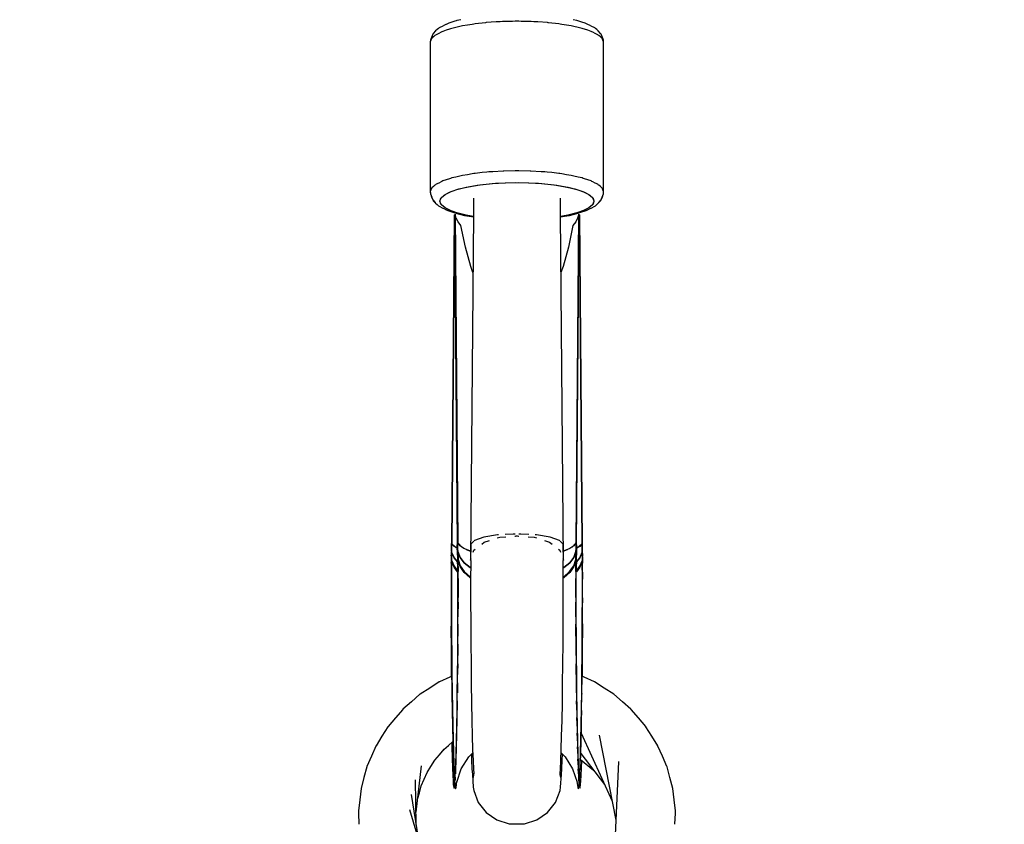
# Model space of a CAD drawing. Units: millimetres. Extents: x -853 to 20883, y -1041 to 16466.
# Drawn here: x 6244 to 6448, y 3077 to 3244 of the extents above; entities that cross this region are included whole.
import ezdxf

# ---------------------------------------------------------------- set-up
doc = ezdxf.new("R2010")
doc.units = ezdxf.units.MM
doc.linetypes.add('DASHEDX2', pattern=[38.1, 25.4, -12.7])
doc.layers.add('DAPHNE STREFA', color=7, linetype='DASHEDX2')
doc.layers.add('PV-52BC', color=7, linetype='Continuous')

msp = doc.modelspace()

# ---------------------------------------------------------------- linework, layer by layer
at = {"layer": 'DAPHNE STREFA', "ltscale": 50}
msp.add_circle((6346.79, 9265.7), 7200, dxfattribs=at)
at = {"layer": 'PV-52BC'}
for p, q in [((6332.63, 3242.92), (6332.07, 3242.69)), ((6333.29, 3243.14), (6332.63, 3242.92)), ((6333.9, 3243.36), (6333.29, 3243.14)), ((6334.14, 3243.42), (6333.9, 3243.36)), ((6334.34, 3243.49), (6334.14, 3243.42)), ((6335.13, 3243.67), (6334.34, 3243.49)), ((6340.24, 3243.04), (6338.11, 3242.8)), ((6340.27, 3243.05), (6340.24, 3243.04)), ((6340.29, 3243.05), (6340.27, 3243.05)), ((6340.43, 3243.06), (6340.29, 3243.05)), ((6342.49, 3243.22), (6340.43, 3243.06)), ((6342.99, 3243.24), (6342.49, 3243.22)), ((6343.31, 3243.26), (6342.99, 3243.24)), ((6343.82, 3243.27), (6343.31, 3243.26)), ((6344.81, 3243.32), (6343.82, 3243.27)), ((6345.9, 3243.33), (6344.81, 3243.32)), ((6346.43, 3243.34), (6345.9, 3243.33)), ((6346.79, 3243.34), (6346.43, 3243.34)), ((6347.16, 3243.34), (6346.79, 3243.34)), ((6347.68, 3243.33), (6347.16, 3243.34)), ((6348.78, 3243.32), (6347.68, 3243.33)), ((6349.76, 3243.27), (6348.78, 3243.32)), ((6350.28, 3243.26), (6349.76, 3243.27)), ((6350.6, 3243.24), (6350.28, 3243.26)), ((6351.1, 3243.22), (6350.6, 3243.24)), ((6353.16, 3243.06), (6351.1, 3243.22)), ((6353.29, 3243.05), (6353.16, 3243.06)), ((6353.31, 3243.05), (6353.29, 3243.05)), ((6353.34, 3243.04), (6353.31, 3243.05)), ((6355.47, 3242.8), (6353.34, 3243.04)), ((6359.25, 3243.49), (6358.45, 3243.67)), ((6359.45, 3243.42), (6359.25, 3243.49)), ((6359.68, 3243.36), (6359.45, 3243.42)), ((6360.3, 3243.14), (6359.68, 3243.36)), ((6360.95, 3242.92), (6360.3, 3243.14)), ((6361.52, 3242.69), (6360.95, 3242.92)), ((6329.43, 3240.83), (6329.39, 3240.75)), ((6329.91, 3241.34), (6329.43, 3240.83)), ((6330.23, 3241.61), (6329.91, 3241.34)), ((6330.54, 3240.82), (6330.01, 3240.56)), ((6330.51, 3241.88), (6330.23, 3241.61)), ((6330.65, 3241.95), (6330.51, 3241.88)), ((6331.03, 3241.09), (6330.54, 3240.82)), ((6330.75, 3242.04), (6330.65, 3241.95)), ((6331.26, 3242.29), (6330.75, 3242.04)), ((6331.23, 3241.16), (6331.03, 3241.09)), ((6331.39, 3241.24), (6331.23, 3241.16)), ((6331.72, 3242.54), (6331.26, 3242.29)), ((6332.1, 3241.47), (6331.39, 3241.24)), ((6332.06, 3242.68), (6331.72, 3242.54)), ((6332.07, 3242.69), (6331.92, 3242.61)), ((6332.77, 3241.72), (6332.1, 3241.47)), ((6333.03, 3241.78), (6332.77, 3241.72)), ((6333.24, 3241.85), (6333.03, 3241.78)), ((6334.11, 3242.05), (6333.24, 3241.85)), ((6334.95, 3242.27), (6334.11, 3242.05)), ((6335.24, 3242.32), (6334.95, 3242.27)), ((6335.51, 3242.38), (6335.24, 3242.32)), ((6336.51, 3242.54), (6335.51, 3242.38)), ((6337.48, 3242.71), (6336.51, 3242.54)), ((6337.81, 3242.75), (6337.48, 3242.71)), ((6338.11, 3242.8), (6337.81, 3242.75)), ((6355.78, 3242.75), (6355.47, 3242.8)), ((6356.11, 3242.71), (6355.78, 3242.75)), ((6357.08, 3242.54), (6356.11, 3242.71)), ((6358.08, 3242.38), (6357.08, 3242.54)), ((6358.35, 3242.32), (6358.08, 3242.38)), ((6358.64, 3242.27), (6358.35, 3242.32)), ((6359.48, 3242.05), (6358.64, 3242.27)), ((6360.34, 3241.85), (6359.48, 3242.05)), ((6360.56, 3241.78), (6360.34, 3241.85)), ((6360.81, 3241.72), (6360.56, 3241.78)), ((6361.49, 3241.47), (6360.81, 3241.72)), ((6362.2, 3241.24), (6361.49, 3241.47)), ((6361.67, 3242.61), (6361.52, 3242.69)), ((6361.87, 3242.54), (6361.52, 3242.68)), ((6362.33, 3242.29), (6361.87, 3242.54)), ((6362.36, 3241.16), (6362.2, 3241.24)), ((6362.84, 3242.04), (6362.33, 3242.29)), ((6362.56, 3241.09), (6362.36, 3241.16)), ((6363.05, 3240.82), (6362.56, 3241.09)), ((6362.94, 3241.95), (6362.84, 3242.04)), ((6363.08, 3241.88), (6362.94, 3241.95)), ((6363.58, 3240.56), (6363.05, 3240.82)), ((6363.35, 3241.61), (6363.08, 3241.88)), ((6363.67, 3241.34), (6363.35, 3241.61)), ((6364.16, 3240.83), (6363.67, 3241.34)), ((6364.2, 3240.75), (6364.16, 3240.83)), ((6328.83, 3239.43), (6328.8, 3239.07)), ((6328.93, 3239.36), (6328.8, 3239.07)), ((6328.8, 3239.07), (6328.8, 3208.02)), ((6328.8, 3238.89), (6328.8, 3207.85)), ((6328.99, 3239.82), (6328.83, 3239.43)), ((6329.01, 3239.65), (6328.93, 3239.36)), ((6329.04, 3240.01), (6328.96, 3239.72)), ((6329.09, 3239.74), (6329.01, 3239.65)), ((6329.3, 3240.66), (6329.04, 3240.01)), ((6329.13, 3239.83), (6329.09, 3239.74)), ((6329.47, 3240.11), (6329.13, 3239.83)), ((6329.39, 3240.76), (6329.3, 3240.66)), ((6329.76, 3240.39), (6329.47, 3240.11)), ((6329.91, 3240.47), (6329.76, 3240.39)), ((6330.01, 3240.56), (6329.91, 3240.47)), ((6363.68, 3240.47), (6363.58, 3240.56)), ((6363.83, 3240.39), (6363.68, 3240.47)), ((6364.12, 3240.11), (6363.83, 3240.39)), ((6364.45, 3239.83), (6364.12, 3240.11)), ((6364.28, 3240.66), (6364.19, 3240.76)), ((6364.55, 3240.01), (6364.28, 3240.66)), ((6364.49, 3239.74), (6364.45, 3239.83)), ((6364.58, 3239.65), (6364.49, 3239.74)), ((6364.63, 3239.72), (6364.55, 3240.01)), ((6364.66, 3239.36), (6364.58, 3239.65)), ((6364.76, 3239.43), (6364.6, 3239.82)), ((6364.79, 3239.07), (6364.66, 3239.36)), ((6364.79, 3239.07), (6364.76, 3239.43)), ((6364.79, 3208.02), (6364.79, 3239.07)), ((6364.79, 3207.85), (6364.79, 3238.89)), ((6343.9, 3212.24), (6341.78, 3212.12)), ((6344.03, 3212.24), (6343.9, 3212.24)), ((6344.05, 3212.25), (6344.03, 3212.24)), ((6344.08, 3212.25), (6344.05, 3212.25)), ((6346.43, 3212.3), (6344.08, 3212.25)), ((6346.79, 3212.29), (6346.43, 3212.3)), ((6347.16, 3212.3), (6346.79, 3212.29)), ((6349.51, 3212.25), (6347.16, 3212.3)), ((6349.54, 3212.25), (6349.51, 3212.25)), ((6349.56, 3212.24), (6349.54, 3212.25)), ((6349.69, 3212.24), (6349.56, 3212.24)), ((6351.8, 3212.12), (6349.69, 3212.24)), ((6331.39, 3210.19), (6331.23, 3210.11)), ((6332.1, 3210.43), (6331.39, 3210.19)), ((6332.77, 3210.67), (6332.1, 3210.43)), ((6333.03, 3210.73), (6332.77, 3210.67)), ((6333.24, 3210.81), (6333.03, 3210.73)), ((6334.11, 3211.01), (6333.24, 3210.81)), ((6334.95, 3211.22), (6334.11, 3211.01)), ((6335.24, 3211.27), (6334.95, 3211.22)), ((6335.51, 3211.33), (6335.24, 3211.27)), ((6336.51, 3211.49), (6335.51, 3211.33)), ((6337.48, 3211.67), (6336.51, 3211.49)), ((6337.87, 3211.72), (6337.48, 3211.67)), ((6338.11, 3211.76), (6337.87, 3211.72)), ((6338.6, 3211.81), (6338.11, 3211.76)), ((6339.57, 3211.93), (6338.6, 3211.81)), ((6340.51, 3212.01), (6339.57, 3211.93)), ((6340.98, 3212.06), (6340.51, 3212.01)), ((6341.31, 3212.08), (6340.98, 3212.06)), ((6341.78, 3212.12), (6341.31, 3212.08)), ((6352.28, 3212.08), (6351.8, 3212.12)), ((6352.6, 3212.06), (6352.28, 3212.08)), ((6353.08, 3212.01), (6352.6, 3212.06)), ((6354.02, 3211.93), (6353.08, 3212.01)), ((6354.99, 3211.81), (6354.02, 3211.93)), ((6355.47, 3211.76), (6354.99, 3211.81)), ((6355.72, 3211.72), (6355.47, 3211.76)), ((6356.11, 3211.67), (6355.72, 3211.72)), ((6357.08, 3211.49), (6356.11, 3211.67)), ((6358.08, 3211.33), (6357.08, 3211.49)), ((6358.35, 3211.27), (6358.08, 3211.33)), ((6358.64, 3211.22), (6358.35, 3211.27)), ((6359.48, 3211.01), (6358.64, 3211.22)), ((6360.34, 3210.81), (6359.48, 3211.01)), ((6360.56, 3210.73), (6360.34, 3210.81)), ((6360.81, 3210.67), (6360.56, 3210.73)), ((6361.49, 3210.43), (6360.81, 3210.67)), ((6362.2, 3210.19), (6361.49, 3210.43)), ((6362.36, 3210.11), (6362.2, 3210.19)), ((6328.93, 3208.31), (6328.8, 3208.02)), ((6329.01, 3208.61), (6328.93, 3208.31)), ((6329.09, 3208.69), (6329.01, 3208.61)), ((6329.13, 3208.78), (6329.09, 3208.69)), ((6329.47, 3209.06), (6329.13, 3208.78)), ((6329.76, 3209.34), (6329.47, 3209.06)), ((6329.91, 3209.42), (6329.76, 3209.34)), ((6330.01, 3209.51), (6329.91, 3209.42)), ((6330.54, 3209.77), (6330.01, 3209.51)), ((6331.03, 3210.04), (6330.54, 3209.77)), ((6331.23, 3210.11), (6331.03, 3210.04)), ((6332.78, 3207.86), (6334.33, 3208.43)), ((6333.1, 3208), (6334.75, 3208.55)), ((6334.33, 3208.43), (6336.26, 3208.91)), ((6334.75, 3208.55), (6336.76, 3209.01)), ((6336.26, 3208.91), (6338.51, 3209.31)), ((6336.76, 3209.01), (6339.08, 3209.39)), ((6338.51, 3209.31), (6342.34, 3209.72)), ((6339.08, 3209.39), (6341.63, 3209.66)), ((6341.63, 3209.66), (6344.34, 3209.83)), ((6342.34, 3209.72), (6346.47, 3209.87)), ((6344.34, 3209.83), (6347.12, 3209.87)), ((6346.47, 3209.87), (6349.25, 3209.83)), ((6347.12, 3209.87), (6351.25, 3209.72)), ((6349.25, 3209.83), (6351.96, 3209.66)), ((6351.25, 3209.72), (6355.07, 3209.31)), ((6351.96, 3209.66), (6354.51, 3209.39)), ((6354.51, 3209.39), (6356.83, 3209.01)), ((6355.07, 3209.31), (6357.33, 3208.91)), ((6356.83, 3209.01), (6358.84, 3208.55)), ((6357.33, 3208.91), (6359.26, 3208.43)), ((6358.84, 3208.55), (6360.48, 3208)), ((6359.26, 3208.43), (6360.81, 3207.86)), ((6362.56, 3210.04), (6362.36, 3210.11)), ((6363.05, 3209.77), (6362.56, 3210.04)), ((6363.58, 3209.51), (6363.05, 3209.77)), ((6363.68, 3209.42), (6363.58, 3209.51)), ((6363.83, 3209.34), (6363.68, 3209.42)), ((6364.12, 3209.06), (6363.83, 3209.34)), ((6364.45, 3208.78), (6364.12, 3209.06)), ((6364.49, 3208.69), (6364.45, 3208.78)), ((6364.58, 3208.61), (6364.49, 3208.69)), ((6364.66, 3208.31), (6364.58, 3208.61)), ((6364.79, 3208.02), (6364.66, 3208.31)), ((6328.8, 3208.02), (6328.83, 3207.67)), ((6328.81, 3207.89), (6328.8, 3207.85)), ((6328.8, 3207.85), (6328.83, 3207.49)), ((6328.83, 3207.67), (6328.86, 3207.58)), ((6328.83, 3207.49), (6329.1, 3206.83)), ((6328.99, 3207.09), (6329.04, 3206.91)), ((6329.04, 3206.91), (6329.3, 3206.26)), ((6329.1, 3206.83), (6329.22, 3206.54)), ((6329.3, 3206.26), (6329.79, 3205.75)), ((6329.39, 3206.16), (6329.43, 3206.08)), ((6329.43, 3206.08), (6329.91, 3205.58)), ((6330.8, 3206.07), (6331.1, 3206.75)), ((6330.8, 3205.92), (6330.98, 3206.59)), ((6330.98, 3205.4), (6330.8, 3206.07)), ((6330.98, 3206.59), (6331.65, 3207.25)), ((6331.1, 3206.75), (6331.87, 3207.39)), ((6331.65, 3207.25), (6332.78, 3207.86)), ((6331.87, 3207.39), (6333.1, 3208)), ((6337.76, 3206.62), (6337.76, 3202.32)), ((6355.83, 3202.32), (6355.83, 3206.62)), ((6360.48, 3208), (6361.71, 3207.39)), ((6360.81, 3207.86), (6361.94, 3207.25)), ((6361.71, 3207.39), (6362.49, 3206.75)), ((6361.94, 3207.25), (6362.6, 3206.59)), ((6362.49, 3206.75), (6362.79, 3206.07)), ((6362.6, 3206.59), (6362.79, 3205.92)), ((6362.79, 3206.07), (6362.6, 3205.4)), ((6363.67, 3205.58), (6364.16, 3206.08)), ((6363.79, 3205.75), (6364.28, 3206.26)), ((6364.16, 3206.08), (6364.19, 3206.16)), ((6364.28, 3206.26), (6364.55, 3206.91)), ((6364.36, 3206.54), (6364.49, 3206.83)), ((6364.49, 3206.83), (6364.76, 3207.49)), ((6364.55, 3206.91), (6364.6, 3207.09)), ((6364.73, 3207.58), (6364.76, 3207.67)), ((6364.76, 3207.67), (6364.79, 3208.02)), ((6364.76, 3207.49), (6364.79, 3207.85)), ((6364.79, 3207.85), (6364.78, 3207.89)), ((6329.79, 3205.75), (6329.88, 3205.66)), ((6329.91, 3205.58), (6330.23, 3205.31)), ((6330.23, 3205.31), (6330.51, 3205.04)), ((6330.51, 3205.04), (6330.65, 3204.96)), ((6330.65, 3204.96), (6330.75, 3204.88)), ((6330.75, 3204.88), (6331.26, 3204.63)), ((6331.1, 3205.24), (6330.8, 3205.92)), ((6331.65, 3204.74), (6330.98, 3205.4)), ((6331.87, 3204.6), (6331.1, 3205.24)), ((6331.26, 3204.63), (6331.72, 3204.38)), ((6332.78, 3204.13), (6331.65, 3204.74)), ((6331.72, 3204.38), (6332.3, 3204.14)), ((6333.1, 3203.99), (6331.87, 3204.6)), ((6332.06, 3204.23), (6332.07, 3204.23)), ((6332.07, 3204.23), (6332.63, 3203.99)), ((6332.3, 3204.14), (6332.49, 3204.07)), ((6334.33, 3203.56), (6332.78, 3204.13)), ((6360.81, 3204.13), (6359.26, 3203.56)), ((6361.71, 3204.6), (6360.48, 3203.99)), ((6361.94, 3204.74), (6360.81, 3204.13)), ((6360.95, 3203.99), (6361.52, 3204.23)), ((6361.1, 3204.07), (6361.29, 3204.14)), ((6361.29, 3204.14), (6361.87, 3204.38)), ((6361.52, 3204.23), (6361.52, 3204.23)), ((6362.49, 3205.24), (6361.71, 3204.6)), ((6361.87, 3204.38), (6362.33, 3204.63)), ((6362.6, 3205.4), (6361.94, 3204.74)), ((6362.33, 3204.63), (6362.84, 3204.88)), ((6362.79, 3205.92), (6362.49, 3205.24)), ((6362.84, 3204.88), (6362.94, 3204.96)), ((6362.94, 3204.96), (6363.08, 3205.04)), ((6363.08, 3205.04), (6363.35, 3205.31)), ((6363.35, 3205.31), (6363.67, 3205.58)), ((6363.71, 3205.66), (6363.79, 3205.75)), ((6332.63, 3203.99), (6333.29, 3203.78)), ((6334.75, 3203.44), (6333.1, 3203.99)), ((6333.74, 3202.39), (6333.18, 3134.72)), ((6333.8, 3203.19), (6333.24, 3134.93)), ((6333.24, 3134.93), (6333.8, 3203.19)), ((6333.29, 3203.78), (6333.9, 3203.56)), ((6333.8, 3203.19), (6333.74, 3202.39)), ((6333.9, 3202.89), (6333.8, 3203.19)), ((6333.97, 3203.32), (6333.89, 3202.78)), ((6333.9, 3203.56), (6334.14, 3203.5)), ((6334.2, 3202.49), (6333.97, 3203.32)), ((6333.97, 3203.32), (6334.53, 3135.05)), ((6334.53, 3135.05), (6333.97, 3203.32)), ((6334.14, 3203.5), (6334.34, 3203.43)), ((6334.6, 3201.69), (6334.2, 3202.49)), ((6336.26, 3203.08), (6334.33, 3203.56)), ((6334.34, 3203.43), (6335.13, 3203.24)), ((6336.76, 3202.98), (6334.75, 3203.44)), ((6335.13, 3203.24), (6335.9, 3203.05)), ((6335.9, 3203.05), (6336.17, 3203)), ((6336.17, 3203), (6336.42, 3202.95)), ((6337.75, 3202.81), (6336.26, 3203.08)), ((6336.42, 3202.95), (6337.34, 3202.8)), ((6337.75, 3202.82), (6336.76, 3202.98)), ((6337.75, 3203.2), (6337.16, 3131.48)), ((6337.34, 3202.8), (6337.74, 3202.72)), ((6337.76, 3203.23), (6337.75, 3203.2)), ((6355.84, 3203.2), (6355.83, 3203.23)), ((6356.43, 3131.48), (6355.84, 3203.2)), ((6357.33, 3203.08), (6355.84, 3202.81)), ((6356.83, 3202.98), (6355.84, 3202.82)), ((6355.84, 3202.72), (6356.25, 3202.8)), ((6356.25, 3202.8), (6357.17, 3202.95)), ((6358.84, 3203.44), (6356.83, 3202.98)), ((6357.17, 3202.95), (6357.41, 3203)), ((6359.26, 3203.56), (6357.33, 3203.08)), ((6357.41, 3203), (6357.69, 3203.05)), ((6357.69, 3203.05), (6358.45, 3203.24)), ((6358.45, 3203.24), (6359.25, 3203.43)), ((6360.48, 3203.99), (6358.84, 3203.44)), ((6359.39, 3202.49), (6358.99, 3201.69)), ((6359.06, 3135.05), (6359.62, 3203.32)), ((6359.62, 3203.32), (6359.06, 3135.05)), ((6359.25, 3203.43), (6359.45, 3203.5)), ((6359.62, 3203.32), (6359.39, 3202.49)), ((6359.45, 3203.5), (6359.68, 3203.56)), ((6359.7, 3202.78), (6359.62, 3203.32)), ((6359.68, 3203.56), (6360.3, 3203.78)), ((6359.79, 3203.19), (6359.68, 3202.89)), ((6360.35, 3134.93), (6359.79, 3203.19)), ((6359.85, 3202.39), (6359.79, 3203.19)), ((6359.79, 3203.19), (6360.35, 3134.93)), ((6360.4, 3134.72), (6359.85, 3202.39)), ((6360.3, 3203.78), (6360.95, 3203.99)), ((6335.16, 3200.92), (6334.6, 3201.69)), ((6336.08, 3196.46), (6335.16, 3200.92)), ((6358.42, 3200.92), (6357.51, 3196.46)), ((6358.99, 3201.69), (6358.42, 3200.92)), ((6337.19, 3192.41), (6336.08, 3196.46)), ((6357.51, 3196.46), (6356.39, 3192.41)), ((6333.92, 3194.55), (6334.41, 3134.65)), ((6359.17, 3134.65), (6359.67, 3194.55)), ((6337.65, 3191.16), (6337.19, 3192.41)), ((6356.39, 3192.41), (6355.94, 3191.16)), ((6342.74, 3136.71), (6339.91, 3136.25)), ((6342.99, 3136.72), (6342.74, 3136.71)), ((6345.98, 3136.88), (6344.35, 3136.79)), ((6346.42, 3136.86), (6345.98, 3136.88)), ((6347.6, 3136.88), (6347.17, 3136.86)), ((6349.24, 3136.79), (6347.6, 3136.88)), ((6350.85, 3136.71), (6350.59, 3136.72)), ((6353.67, 3136.25), (6350.85, 3136.71)), ((6333.18, 3134.62), (6333.17, 3133.92)), ((6333.23, 3134.93), (6333.18, 3134.72)), ((6333.18, 3134.72), (6333.18, 3134.62)), ((6333.23, 3134.93), (6333.22, 3133.3)), ((6333.23, 3134.69), (6333.23, 3134.93)), ((6333.77, 3134.34), (6333.23, 3134.93)), ((6333.23, 3134.88), (6333.23, 3134.88)), ((6333.23, 3133.95), (6333.23, 3134.69)), ((6333.37, 3134.78), (6334.2, 3134.08)), ((6334.4, 3136.34), (6334.43, 3132.48)), ((6334.42, 3134.75), (6334.41, 3134.65)), ((6334.41, 3134.65), (6334.42, 3133.57)), ((6334.43, 3132.48), (6334.41, 3134.65)), ((6334.45, 3134.85), (6334.42, 3134.75)), ((6334.53, 3135.06), (6334.45, 3134.85)), ((6334.53, 3134.82), (6334.53, 3135.06)), ((6334.97, 3134.46), (6334.53, 3135.06)), ((6334.54, 3134.08), (6334.53, 3134.82)), ((6334.65, 3134.9), (6335.36, 3134.2)), ((6337.83, 3135.4), (6337.19, 3134.76)), ((6337.19, 3134.76), (6337.2, 3133.14)), ((6337.99, 3135.56), (6337.91, 3135.48)), ((6339.91, 3136.25), (6337.99, 3135.56)), ((6339.49, 3134.81), (6340, 3135.21)), ((6340, 3135.21), (6341.08, 3135.57)), ((6342.71, 3136.11), (6343.21, 3136.27)), ((6343.21, 3136.27), (6344.49, 3136.35)), ((6346.39, 3136.47), (6346.48, 3136.48)), ((6346.43, 3136.47), (6346.66, 3136.51)), ((6346.66, 3136.51), (6346.79, 3136.5)), ((6346.79, 3136.5), (6346.92, 3136.51)), ((6346.92, 3136.51), (6347.16, 3136.47)), ((6347.1, 3136.48), (6347.2, 3136.47)), ((6349.1, 3136.35), (6350.38, 3136.27)), ((6350.38, 3136.27), (6350.87, 3136.11)), ((6352.5, 3135.57), (6353.58, 3135.21)), ((6353.58, 3135.21), (6354.1, 3134.81)), ((6355.6, 3135.56), (6353.67, 3136.25)), ((6355.68, 3135.48), (6355.6, 3135.56)), ((6356.39, 3134.76), (6355.76, 3135.4)), ((6356.39, 3133.14), (6356.39, 3134.76)), ((6358.23, 3134.2), (6358.94, 3134.9)), ((6359.05, 3135.06), (6358.62, 3134.46)), ((6359.14, 3134.85), (6359.05, 3135.06)), ((6359.05, 3135.06), (6359.05, 3134.82)), ((6359.05, 3134.82), (6359.05, 3134.08)), ((6359.16, 3134.75), (6359.14, 3134.85)), ((6359.16, 3132.48), (6359.19, 3136.34)), ((6359.17, 3134.65), (6359.16, 3134.75)), ((6359.17, 3134.65), (6359.16, 3132.48)), ((6359.17, 3133.57), (6359.17, 3134.65)), ((6359.38, 3134.08), (6360.21, 3134.78)), ((6360.35, 3134.93), (6359.82, 3134.34)), ((6360.4, 3134.72), (6360.35, 3134.93)), ((6360.35, 3134.93), (6360.36, 3134.69)), ((6360.36, 3133.3), (6360.35, 3134.93)), ((6360.35, 3134.88), (6360.35, 3134.88)), ((6360.36, 3134.69), (6360.36, 3133.95)), ((6360.41, 3134.62), (6360.4, 3134.72)), ((6360.41, 3133.92), (6360.41, 3134.62)), ((6333.17, 3133.21), (6333.16, 3132.49)), ((6333.16, 3132.35), (6333.17, 3132.73)), ((6333.17, 3132.73), (6333.16, 3132.35)), ((6333.16, 3132.49), (6333.16, 3132.35)), ((6333.17, 3133.92), (6333.17, 3133.21)), ((6333.17, 3132.73), (6333.22, 3133.12)), ((6333.22, 3133.12), (6333.17, 3132.73)), ((6333.22, 3133.12), (6333.21, 3131.48)), ((6333.21, 3131.48), (6333.22, 3133.12)), ((6333.22, 3133.36), (6333.23, 3133.95)), ((6333.22, 3133.3), (6333.22, 3133.12)), ((6333.22, 3133.2), (6333.22, 3133.21)), ((6333.22, 3133.12), (6333.22, 3133.2)), ((6333.75, 3131.94), (6333.22, 3133.12)), ((6333.22, 3133.12), (6333.75, 3131.94)), ((6334.42, 3133.95), (6333.77, 3134.34)), ((6334.42, 3133.95), (6334.42, 3133.95)), ((6334.42, 3133.57), (6334.43, 3132.48)), ((6334.43, 3132.48), (6334.46, 3132.86)), ((6334.46, 3132.86), (6334.43, 3132.48)), ((6334.43, 3132.48), (6334.43, 3131.59)), ((6334.46, 3132.86), (6334.54, 3133.24)), ((6334.54, 3133.24), (6334.46, 3132.86)), ((6334.54, 3133.33), (6334.54, 3134.08)), ((6334.54, 3133.49), (6334.54, 3133.43)), ((6334.54, 3133.43), (6334.54, 3133.34)), ((6334.54, 3133.24), (6334.54, 3133.33)), ((6334.98, 3132.06), (6334.54, 3133.24)), ((6334.54, 3133.24), (6334.56, 3131.61)), ((6334.54, 3133.24), (6334.98, 3132.06)), ((6334.56, 3131.61), (6334.54, 3133.24)), ((6335.78, 3133.92), (6334.97, 3134.46)), ((6337, 3133.4), (6335.78, 3133.92)), ((6336.27, 3133.71), (6337.17, 3133.35)), ((6337.17, 3133.34), (6337, 3133.4)), ((6337.72, 3133.1), (6337.86, 3133.52)), ((6337.86, 3133.52), (6338.14, 3133.74)), ((6355.45, 3133.74), (6355.72, 3133.52)), ((6355.72, 3133.52), (6355.87, 3133.1)), ((6356.42, 3133.35), (6357.32, 3133.71)), ((6356.59, 3133.4), (6356.42, 3133.34)), ((6357.81, 3133.92), (6356.59, 3133.4)), ((6358.62, 3134.46), (6357.81, 3133.92)), ((6359.04, 3133.24), (6358.6, 3132.06)), ((6358.6, 3132.06), (6359.04, 3133.24)), ((6359.03, 3131.61), (6359.04, 3133.24)), ((6359.04, 3133.24), (6359.03, 3131.61)), ((6359.05, 3134.08), (6359.04, 3133.33)), ((6359.04, 3133.43), (6359.04, 3133.49)), ((6359.04, 3133.34), (6359.04, 3133.43)), ((6359.04, 3133.33), (6359.04, 3133.24)), ((6359.04, 3133.24), (6359.12, 3132.86)), ((6359.12, 3132.86), (6359.04, 3133.24)), ((6359.12, 3132.86), (6359.16, 3132.48)), ((6359.16, 3132.48), (6359.12, 3132.86)), ((6359.15, 3131.59), (6359.16, 3132.48)), ((6359.16, 3132.48), (6359.17, 3133.57)), ((6359.82, 3134.34), (6359.17, 3133.95)), ((6359.17, 3133.95), (6359.17, 3133.95)), ((6360.37, 3133.12), (6359.84, 3131.94)), ((6359.84, 3131.94), (6360.37, 3133.12)), ((6360.36, 3133.95), (6360.36, 3133.36)), ((6360.37, 3133.12), (6360.36, 3133.3)), ((6360.36, 3133.21), (6360.36, 3133.2)), ((6360.36, 3133.2), (6360.37, 3133.12)), ((6360.38, 3131.48), (6360.37, 3133.12)), ((6360.37, 3133.12), (6360.42, 3132.73)), ((6360.42, 3132.73), (6360.37, 3133.12)), ((6360.37, 3133.12), (6360.38, 3131.48)), ((6360.42, 3133.21), (6360.41, 3133.92)), ((6360.42, 3132.49), (6360.42, 3133.21)), ((6360.42, 3132.73), (6360.42, 3132.35)), ((6360.42, 3132.35), (6360.42, 3132.73)), ((6360.42, 3132.35), (6360.42, 3132.49)), ((6333.16, 3132.35), (6333.15, 3130.87)), ((6333.21, 3131.33), (6333.15, 3130.57)), ((6333.15, 3130.87), (6333.17, 3131.18)), ((6333.15, 3130.57), (6333.15, 3127.36)), ((6333.17, 3131.18), (6333.21, 3131.48)), ((6333.21, 3131.22), (6333.2, 3127.51)), ((6333.21, 3131.48), (6333.74, 3130.2)), ((6333.75, 3130.01), (6333.21, 3131.33)), ((6333.21, 3131.33), (6333.21, 3131.22)), ((6333.26, 3131.36), (6333.26, 3131.22)), ((6334.44, 3131.12), (6333.75, 3131.94)), ((6333.75, 3131.94), (6334.44, 3131.12)), ((6334.43, 3131.59), (6334.44, 3130.7)), ((6334.55, 3131.46), (6334.44, 3130.7)), ((6334.44, 3130.7), (6334.46, 3131)), ((6334.44, 3130.7), (6334.48, 3127.49)), ((6334.46, 3131), (6334.5, 3131.3)), ((6334.49, 3131.05), (6334.47, 3131.09)), ((6334.47, 3131.09), (6334.49, 3131.05)), ((6334.5, 3131.3), (6334.56, 3131.61)), ((6335, 3130.13), (6334.55, 3131.46)), ((6334.55, 3131.46), (6334.55, 3131.35)), ((6334.56, 3127.71), (6334.55, 3131.46)), ((6334.55, 3131.35), (6334.56, 3129.1)), ((6334.55, 3130.98), (6334.55, 3130.98)), ((6334.55, 3130.98), (6334.55, 3130.98)), ((6334.56, 3131.61), (6335, 3130.32)), ((6334.87, 3130.68), (6334.8, 3130.74)), ((6334.8, 3130.74), (6334.87, 3130.68)), ((6335.84, 3130.94), (6334.98, 3132.06)), ((6334.98, 3132.06), (6335.84, 3130.94)), ((6337.07, 3129.92), (6335.84, 3130.94)), ((6335.84, 3130.94), (6337.07, 3129.92)), ((6337.16, 3131.48), (6337.28, 3131.83)), ((6337.16, 3131.48), (6337.23, 3131.31)), ((6337.2, 3131.24), (6337.18, 3127.19)), ((6337.2, 3131.38), (6337.2, 3131.24)), ((6356.31, 3131.83), (6356.43, 3131.48)), ((6356.36, 3131.31), (6356.43, 3131.48)), ((6356.39, 3131.24), (6356.39, 3131.38)), ((6356.4, 3127.19), (6356.39, 3131.24)), ((6357.75, 3130.94), (6356.51, 3129.92)), ((6356.51, 3129.92), (6357.75, 3130.94)), ((6358.6, 3132.06), (6357.75, 3130.94)), ((6357.75, 3130.94), (6358.6, 3132.06)), ((6359.03, 3131.46), (6358.58, 3130.13)), ((6358.59, 3130.32), (6359.03, 3131.61)), ((6358.79, 3130.74), (6358.71, 3130.68)), ((6358.71, 3130.68), (6358.79, 3130.74)), ((6359.03, 3131.46), (6359.02, 3127.71)), ((6359.03, 3131.61), (6359.09, 3131.3)), ((6359.03, 3131.35), (6359.03, 3131.46)), ((6359.15, 3130.7), (6359.03, 3131.46)), ((6359.03, 3129.1), (6359.03, 3131.35)), ((6359.03, 3130.98), (6359.03, 3130.98)), ((6359.03, 3130.98), (6359.03, 3130.98)), ((6359.09, 3131.3), (6359.13, 3131)), ((6359.12, 3131.09), (6359.09, 3131.05)), ((6359.09, 3131.05), (6359.12, 3131.09)), ((6359.1, 3127.49), (6359.15, 3130.7)), ((6359.13, 3131), (6359.15, 3130.7)), ((6359.84, 3131.94), (6359.15, 3131.12)), ((6359.15, 3131.12), (6359.84, 3131.94)), ((6359.15, 3130.7), (6359.15, 3131.59)), ((6360.37, 3131.33), (6359.83, 3130.01)), ((6359.85, 3130.2), (6360.38, 3131.48)), ((6360.33, 3131.22), (6360.33, 3131.36)), ((6360.37, 3131.22), (6360.37, 3131.33)), ((6360.43, 3130.57), (6360.37, 3131.33)), ((6360.38, 3127.51), (6360.37, 3131.22)), ((6360.38, 3131.48), (6360.42, 3131.18)), ((6360.44, 3130.87), (6360.42, 3132.35)), ((6360.42, 3131.18), (6360.44, 3130.87)), ((6360.43, 3127.36), (6360.43, 3130.57)), ((6333.2, 3127.58), (6333.21, 3128.97)), ((6333.74, 3130.2), (6334.46, 3129.26)), ((6334.46, 3129.08), (6333.75, 3130.01)), ((6334.56, 3129.13), (6334.56, 3129.13)), ((6335, 3130.32), (6335.85, 3129.1)), ((6335.83, 3128.93), (6335, 3130.13)), ((6337.08, 3127.78), (6335.83, 3128.93)), ((6335.85, 3129.1), (6337.09, 3127.99)), ((6337.19, 3129.85), (6337.07, 3129.92)), ((6337.07, 3129.92), (6337.19, 3129.85)), ((6356.51, 3129.92), (6356.39, 3129.85)), ((6356.39, 3129.85), (6356.51, 3129.92)), ((6356.5, 3127.99), (6357.74, 3129.1)), ((6357.76, 3128.93), (6356.51, 3127.78)), ((6357.74, 3129.1), (6358.59, 3130.32)), ((6358.58, 3130.13), (6357.76, 3128.93)), ((6359.03, 3129.13), (6359.03, 3129.13)), ((6359.13, 3129.26), (6359.85, 3130.2)), ((6359.83, 3130.01), (6359.13, 3129.08)), ((6360.38, 3128.97), (6360.38, 3127.58)), ((6333.15, 3127.36), (6333.15, 3123.45)), ((6333.2, 3127.55), (6333.2, 3127.58)), ((6333.2, 3127.51), (6333.2, 3123.66)), ((6334.48, 3127.49), (6334.48, 3123.57)), ((6334.56, 3123.71), (6334.56, 3127.71)), ((6334.56, 3127.67), (6334.56, 3127.64)), ((6334.56, 3127.64), (6334.56, 3123.78)), ((6337.19, 3127.72), (6337.08, 3127.78)), ((6337.09, 3127.99), (6337.19, 3127.93)), ((6337.18, 3127.19), (6337.18, 3122.95)), ((6356.4, 3127.93), (6356.5, 3127.99)), ((6356.51, 3127.78), (6356.4, 3127.72)), ((6356.4, 3122.95), (6356.4, 3127.19)), ((6359.02, 3127.71), (6359.02, 3123.71)), ((6359.02, 3127.64), (6359.02, 3127.67)), ((6359.02, 3123.78), (6359.02, 3127.64)), ((6359.1, 3123.57), (6359.1, 3127.49)), ((6360.38, 3127.58), (6360.38, 3127.55)), ((6360.38, 3123.66), (6360.38, 3127.51)), ((6360.43, 3123.45), (6360.43, 3127.36)), ((6333.15, 3123.45), (6333.16, 3119.44)), ((6333.2, 3123.66), (6333.21, 3119.72)), ((6333.2, 3123.58), (6333.2, 3123.62)), ((6333.21, 3122.62), (6333.2, 3123.58)), ((6333.2, 3123.37), (6333.2, 3123.37)), ((6334.48, 3123.57), (6334.47, 3119.57)), ((6334.55, 3119.61), (6334.56, 3123.71)), ((6334.56, 3122.74), (6334.55, 3119.85)), ((6334.56, 3123.78), (6334.56, 3123.75)), ((6337.18, 3122.95), (6337.2, 3118.61)), ((6356.39, 3118.61), (6356.4, 3122.95)), ((6359.02, 3123.75), (6359.02, 3123.78)), ((6359.02, 3123.71), (6359.03, 3119.61)), ((6359.03, 3119.85), (6359.03, 3122.74)), ((6359.11, 3119.57), (6359.1, 3123.57)), ((6360.37, 3119.72), (6360.38, 3123.66)), ((6360.38, 3123.62), (6360.38, 3123.58)), ((6360.38, 3123.58), (6360.38, 3122.62)), ((6360.38, 3123.37), (6360.38, 3123.37)), ((6360.42, 3119.44), (6360.43, 3123.45)), ((6333.16, 3119.44), (6333.18, 3115.41)), ((6333.16, 3117.41), (6333.17, 3118.28)), ((6333.17, 3118.26), (6333.16, 3117.41)), ((6333.17, 3118.51), (6333.17, 3117.98)), ((6333.21, 3119.72), (6333.23, 3115.75)), ((6333.21, 3119.49), (6333.21, 3119.6)), ((6333.22, 3118.09), (6333.21, 3119.49)), ((6334.47, 3119.57), (6334.45, 3115.54)), ((6334.53, 3115.49), (6334.55, 3119.61)), ((6334.55, 3118.21), (6334.53, 3115.88)), ((6334.55, 3119.85), (6334.55, 3119.73)), ((6337.2, 3118.61), (6337.22, 3114.24)), ((6356.36, 3114.24), (6356.39, 3118.61)), ((6359.03, 3119.73), (6359.03, 3119.85)), ((6359.03, 3119.61), (6359.05, 3115.49)), ((6359.05, 3115.88), (6359.04, 3118.21)), ((6359.13, 3115.54), (6359.11, 3119.57)), ((6360.36, 3115.75), (6360.37, 3119.72)), ((6360.37, 3119.6), (6360.37, 3119.49)), ((6360.37, 3119.49), (6360.37, 3118.09)), ((6360.4, 3115.41), (6360.42, 3119.44)), ((6360.42, 3117.98), (6360.42, 3118.51)), ((6360.42, 3118.28), (6360.42, 3117.41)), ((6360.42, 3117.41), (6360.42, 3118.26)), ((6333.16, 3117.43), (6333.15, 3115.42)), ((6333.16, 3117.41), (6333.15, 3115.36)), ((6333.15, 3115.36), (6333.16, 3116.39)), ((6333.17, 3117.98), (6333.16, 3117.41)), ((6333.16, 3117.41), (6333.16, 3117.43)), ((6333.17, 3117.41), (6333.16, 3117.41)), ((6333.16, 3117.41), (6333.17, 3117.41)), ((6333.16, 3116.39), (6333.16, 3117.41)), ((6360.42, 3117.41), (6360.41, 3117.41)), ((6360.41, 3117.41), (6360.42, 3117.41)), ((6360.42, 3117.41), (6360.42, 3117.98)), ((6360.42, 3117.43), (6360.42, 3117.41)), ((6360.44, 3115.42), (6360.42, 3117.43)), ((6360.43, 3115.36), (6360.42, 3117.41)), ((6360.42, 3117.41), (6360.43, 3116.39)), ((6360.43, 3116.39), (6360.43, 3115.36)), ((6333.15, 3115.42), (6333.15, 3115.36)), ((6333.15, 3115.36), (6333.16, 3113.64)), ((6333.18, 3115.41), (6333.21, 3111.41)), ((6333.23, 3115.75), (6333.26, 3111.81)), ((6333.23, 3115.36), (6333.23, 3115.55)), ((6333.24, 3113.88), (6333.23, 3115.36)), ((6334.45, 3115.54), (6334.42, 3111.54)), ((6334.5, 3111.4), (6334.53, 3115.49)), ((6334.53, 3115.88), (6334.53, 3115.68)), ((6337.22, 3114.24), (6337.26, 3109.93)), ((6356.33, 3109.93), (6356.36, 3114.24)), ((6359.05, 3115.68), (6359.05, 3115.88)), ((6359.05, 3115.49), (6359.09, 3111.4)), ((6359.16, 3111.54), (6359.13, 3115.54)), ((6360.33, 3111.81), (6360.36, 3115.75)), ((6360.35, 3115.36), (6360.34, 3113.88)), ((6360.35, 3115.55), (6360.35, 3115.36)), ((6360.37, 3111.41), (6360.4, 3115.41)), ((6360.43, 3115.36), (6360.44, 3115.42)), ((6360.43, 3113.64), (6360.43, 3115.36)), ((6333.16, 3113.64), (6333.15, 3109.68)), ((6334.52, 3114.01), (6334.51, 3111.93)), ((6359.08, 3111.93), (6359.07, 3114.01)), ((6360.43, 3109.68), (6360.43, 3113.64)), ((6333.21, 3111.41), (6333.25, 3107.5)), ((6333.26, 3111.81), (6333.3, 3107.94)), ((6333.26, 3111.27), (6333.26, 3111.53)), ((6333.28, 3109.82), (6333.26, 3111.27)), ((6334.42, 3111.54), (6334.38, 3107.63)), ((6334.46, 3107.4), (6334.5, 3111.4)), ((6334.51, 3111.93), (6334.5, 3111.66)), ((6359.08, 3111.66), (6359.08, 3111.93)), ((6359.09, 3111.4), (6359.12, 3107.4)), ((6359.2, 3107.63), (6359.16, 3111.54)), ((6360.29, 3107.94), (6360.33, 3111.81)), ((6360.32, 3111.27), (6360.31, 3109.82)), ((6360.32, 3111.53), (6360.32, 3111.27)), ((6360.33, 3107.5), (6360.37, 3111.41)), ((6333.15, 3109.68), (6333.16, 3107.35)), ((6333.3, 3107.94), (6333.34, 3104.21)), ((6334.49, 3109.94), (6334.47, 3108.07)), ((6334.47, 3108.07), (6334.47, 3107.73)), ((6337.26, 3109.93), (6337.31, 3105.78)), ((6356.28, 3105.78), (6356.33, 3109.93)), ((6359.12, 3108.07), (6359.1, 3109.94)), ((6359.12, 3107.73), (6359.12, 3108.07)), ((6360.25, 3104.21), (6360.29, 3107.94)), ((6360.43, 3107.35), (6360.43, 3109.68)), ((6330.66, 3106.2), (6328.68, 3104.93)), ((6330.68, 3106.22), (6330.66, 3106.2)), ((6330.71, 3106.23), (6330.68, 3106.22)), ((6332.86, 3107.21), (6330.71, 3106.23)), ((6333.25, 3107.39), (6332.86, 3107.21)), ((6333.25, 3107.5), (6333.3, 3103.74)), ((6333.3, 3107.27), (6333.3, 3107.6)), ((6333.3, 3107.42), (6333.3, 3107.42)), ((6333.32, 3105.9), (6333.3, 3107.27)), ((6334.38, 3107.63), (6334.34, 3103.87)), ((6334.41, 3103.56), (6334.46, 3107.4)), ((6334.44, 3106.03), (6334.42, 3104.34)), ((6359.12, 3107.4), (6359.17, 3103.56)), ((6359.16, 3104.34), (6359.14, 3106.03)), ((6359.25, 3103.87), (6359.2, 3107.63)), ((6360.28, 3107.27), (6360.27, 3105.9)), ((6360.29, 3107.6), (6360.28, 3107.27)), ((6360.28, 3107.42), (6360.28, 3107.42)), ((6360.29, 3103.74), (6360.33, 3107.5)), ((6360.73, 3107.21), (6360.33, 3107.39)), ((6362.88, 3106.23), (6360.73, 3107.21)), ((6362.9, 3106.22), (6362.88, 3106.23)), ((6362.93, 3106.2), (6362.9, 3106.22)), ((6364.91, 3104.93), (6362.93, 3106.2)), ((6328.68, 3104.93), (6326.7, 3103.65)), ((6333.34, 3104.21), (6333.39, 3100.67)), ((6334.34, 3103.87), (6334.28, 3100.32)), ((6334.42, 3104.34), (6334.42, 3103.95)), ((6337.31, 3105.78), (6337.36, 3101.85)), ((6356.22, 3101.85), (6356.28, 3105.78)), ((6359.17, 3103.95), (6359.16, 3104.34)), ((6359.31, 3100.32), (6359.25, 3103.87)), ((6360.19, 3100.67), (6360.25, 3104.21)), ((6366.89, 3103.65), (6364.91, 3104.93)), ((6324.89, 3102.07), (6323.12, 3100.53)), ((6326.65, 3103.62), (6324.89, 3102.07)), ((6326.68, 3103.63), (6326.65, 3103.62)), ((6326.7, 3103.65), (6326.68, 3103.63)), ((6333.3, 3103.74), (6333.35, 3100.19)), ((6333.35, 3103.43), (6333.35, 3103.82)), ((6333.37, 3102.17), (6333.35, 3103.43)), ((6334.36, 3099.93), (6334.41, 3103.56)), ((6334.39, 3102.3), (6334.37, 3100.79)), ((6337.36, 3101.85), (6337.43, 3098.22)), ((6356.16, 3098.22), (6356.22, 3101.85)), ((6359.17, 3103.56), (6359.23, 3099.93)), ((6359.22, 3100.79), (6359.19, 3102.3)), ((6360.23, 3103.43), (6360.21, 3102.17)), ((6360.24, 3103.82), (6360.23, 3103.43)), ((6360.23, 3100.19), (6360.29, 3103.74)), ((6366.91, 3103.63), (6366.89, 3103.65)), ((6366.93, 3103.62), (6366.91, 3103.63)), ((6368.7, 3102.07), (6366.93, 3103.62)), ((6370.47, 3100.53), (6368.7, 3102.07)), ((6323.08, 3100.49), (6321.56, 3098.71)), ((6323.1, 3100.51), (6323.08, 3100.49)), ((6323.12, 3100.53), (6323.1, 3100.51)), ((6333.35, 3100.19), (6333.42, 3096.9)), ((6333.39, 3100.67), (6333.45, 3097.36)), ((6333.41, 3099.8), (6333.4, 3100.23)), ((6333.43, 3098.68), (6333.41, 3099.8)), ((6334.28, 3100.32), (6334.22, 3097.03)), ((6334.29, 3096.56), (6334.36, 3099.93)), ((6334.37, 3100.79), (6334.36, 3100.36)), ((6359.22, 3100.36), (6359.22, 3100.79)), ((6359.23, 3099.93), (6359.29, 3096.56)), ((6359.37, 3097.03), (6359.31, 3100.32)), ((6360.13, 3097.36), (6360.19, 3100.67)), ((6360.18, 3099.8), (6360.16, 3098.68)), ((6360.17, 3096.9), (6360.23, 3100.19)), ((6360.18, 3100.23), (6360.18, 3099.8)), ((6370.49, 3100.51), (6370.47, 3100.53)), ((6370.51, 3100.49), (6370.49, 3100.51)), ((6372.03, 3098.71), (6370.51, 3100.49)), ((6321.56, 3098.71), (6320.04, 3096.93)), ((6334.34, 3098.81), (6334.31, 3097.48)), ((6337.43, 3098.22), (6337.5, 3094.97)), ((6356.08, 3094.97), (6356.16, 3098.22)), ((6359.27, 3097.48), (6359.25, 3098.81)), ((6373.55, 3096.93), (6372.03, 3098.71)), ((6320, 3096.89), (6318.77, 3094.91)), ((6320.02, 3096.91), (6320, 3096.89)), ((6320.04, 3096.93), (6320.02, 3096.91)), ((6333.42, 3096.9), (6333.49, 3093.93)), ((6333.45, 3097.36), (6333.52, 3094.33)), ((6333.47, 3096.44), (6333.46, 3096.9)), ((6333.49, 3095.47), (6333.47, 3096.44)), ((6334.22, 3097.03), (6334.15, 3094.05)), ((6334.22, 3093.52), (6334.29, 3096.56)), ((6334.31, 3097.48), (6334.3, 3097.03)), ((6359.28, 3097.03), (6359.27, 3097.48)), ((6359.29, 3096.56), (6359.36, 3093.52)), ((6359.44, 3094.05), (6359.37, 3097.03)), ((6360.07, 3094.33), (6360.13, 3097.36)), ((6360.11, 3096.44), (6360.09, 3095.47)), ((6360.1, 3093.93), (6360.17, 3096.9)), ((6360.12, 3096.9), (6360.11, 3096.44)), ((6373.56, 3096.91), (6373.55, 3096.93)), ((6373.58, 3096.89), (6373.56, 3096.91)), ((6374.82, 3094.91), (6373.58, 3096.89)), ((6318.77, 3094.91), (6317.53, 3092.94)), ((6332.6, 3093.02), (6333.49, 3093.8)), ((6333.49, 3093.93), (6333.56, 3091.31)), ((6333.52, 3094.33), (6333.59, 3091.63)), ((6333.54, 3093.39), (6333.53, 3093.87)), ((6333.53, 3093.83), (6333.53, 3093.83)), ((6334.15, 3094.05), (6334.08, 3091.44)), ((6334.25, 3094.46), (6334.23, 3093.99)), ((6334.27, 3095.59), (6334.25, 3094.46)), ((6337.5, 3094.97), (6337.58, 3092.16)), ((6356, 3092.16), (6356.08, 3094.97)), ((6359.34, 3094.46), (6359.32, 3095.59)), ((6359.35, 3093.99), (6359.34, 3094.46)), ((6359.51, 3091.44), (6359.44, 3094.05)), ((6360, 3091.63), (6360.07, 3094.33)), ((6360.03, 3091.31), (6360.1, 3093.93)), ((6360.06, 3093.87), (6360.04, 3093.39)), ((6360.1, 3095.62), (6360.1, 3095.62)), ((6360.14, 3095.53), (6366.56, 3081.43)), ((6363.89, 3095.17), (6367.33, 3077.52)), ((6376.06, 3092.94), (6374.82, 3094.91)), ((6317.5, 3092.89), (6316.58, 3090.76)), ((6317.52, 3092.91), (6317.5, 3092.89)), ((6317.53, 3092.94), (6317.52, 3092.91)), ((6330.69, 3091.08), (6331.68, 3092.23)), ((6331.63, 3092.17), (6332.6, 3093.02)), ((6333.26, 3093.6), (6333.27, 3092.77)), ((6333.27, 3092.77), (6333.33, 3090.34)), ((6333.57, 3092.58), (6333.54, 3093.39)), ((6333.59, 3091.63), (6333.66, 3089.29)), ((6334.15, 3090.84), (6334.22, 3093.52)), ((6334.18, 3091.76), (6334.16, 3091.31)), ((6334.2, 3092.71), (6334.18, 3091.76)), ((6337.58, 3092.16), (6337.67, 3089.85)), ((6355.92, 3089.85), (6356, 3092.16)), ((6359.36, 3093.52), (6359.44, 3090.84)), ((6359.41, 3091.76), (6359.39, 3092.71)), ((6359.43, 3091.31), (6359.41, 3091.76)), ((6359.92, 3089.29), (6360, 3091.63)), ((6360.04, 3093.39), (6360.02, 3092.58)), ((6376.07, 3092.91), (6376.06, 3092.94)), ((6376.08, 3092.89), (6376.07, 3092.91)), ((6377.01, 3090.76), (6376.08, 3092.89)), ((6316.58, 3090.76), (6315.65, 3088.63)), ((6328.92, 3088.66), (6329.72, 3089.93)), ((6329.72, 3089.93), (6330.69, 3091.08)), ((6333.33, 3090.34), (6333.38, 3088.31)), ((6333.56, 3091.31), (6333.64, 3089.09)), ((6333.62, 3090.71), (6333.6, 3091.18)), ((6333.64, 3090.06), (6333.62, 3090.71)), ((6334.08, 3091.44), (6334, 3089.21)), ((6334.07, 3088.57), (6334.15, 3090.84)), ((6334.13, 3090.19), (6334.1, 3089.42)), ((6335.24, 3088.14), (6336.78, 3090.61)), ((6336.78, 3090.61), (6337.61, 3091.45)), ((6337.36, 3091.2), (6337.39, 3089.93)), ((6337.39, 3089.93), (6337.46, 3088.15)), ((6337.67, 3089.85), (6337.75, 3088.07)), ((6355.83, 3088.07), (6355.92, 3089.85)), ((6355.98, 3091.45), (6356.81, 3090.61)), ((6356.12, 3088.15), (6356.19, 3089.93)), ((6356.19, 3089.93), (6356.23, 3091.2)), ((6356.81, 3090.61), (6358.35, 3088.14)), ((6359.44, 3090.84), (6359.52, 3088.57)), ((6359.49, 3089.42), (6359.46, 3090.19)), ((6359.59, 3089.21), (6359.51, 3091.44)), ((6359.95, 3089.09), (6360.03, 3091.31)), ((6359.97, 3090.71), (6359.95, 3090.06)), ((6359.95, 3090.1), (6359.95, 3090.1)), ((6359.98, 3091.18), (6359.97, 3090.71)), ((6359.99, 3090.07), (6362.7, 3087.85)), ((6360.03, 3091.31), (6364.97, 3084.93)), ((6360.2, 3088.31), (6360.25, 3089.85)), ((6367.9, 3089.68), (6367.11, 3072.85)), ((6377.94, 3088.63), (6377.01, 3090.76)), ((6315.63, 3088.58), (6315.03, 3086.34)), ((6315.64, 3088.61), (6315.63, 3088.58)), ((6315.65, 3088.63), (6315.64, 3088.61)), ((6325.85, 3079.18), (6327, 3088.78)), ((6328.12, 3087.38), (6328.92, 3088.66)), ((6333.38, 3088.31), (6333.45, 3086.74)), ((6333.64, 3089.09), (6333.72, 3087.3)), ((6333.66, 3089.29), (6333.74, 3087.35)), ((6333.7, 3088.44), (6333.68, 3088.88)), ((6333.72, 3087.95), (6333.7, 3088.44)), ((6334, 3089.21), (6333.92, 3087.42)), ((6333.99, 3086.74), (6334.07, 3088.57)), ((6334.02, 3087.48), (6334, 3087.12)), ((6334.05, 3088.07), (6334.02, 3087.48)), ((6334.1, 3089.42), (6334.08, 3089.01)), ((6334.29, 3085.38), (6335.24, 3088.14)), ((6337.46, 3088.15), (6337.54, 3086.95)), ((6337.75, 3088.07), (6337.82, 3087.21)), ((6355.77, 3087.21), (6355.83, 3088.07)), ((6356.05, 3086.95), (6356.12, 3088.15)), ((6358.35, 3088.14), (6359.29, 3085.38)), ((6359.5, 3089.01), (6359.49, 3089.42)), ((6359.52, 3088.57), (6359.6, 3086.74)), ((6359.56, 3087.48), (6359.54, 3088.07)), ((6359.58, 3087.12), (6359.56, 3087.48)), ((6359.67, 3087.42), (6359.59, 3089.21)), ((6359.84, 3087.35), (6359.92, 3089.29)), ((6359.87, 3087.3), (6359.95, 3089.09)), ((6359.89, 3088.44), (6359.87, 3087.95)), ((6359.91, 3088.88), (6359.89, 3088.44)), ((6360.14, 3086.74), (6360.2, 3088.31)), ((6377.95, 3088.61), (6377.94, 3088.63)), ((6377.96, 3088.58), (6377.95, 3088.61)), ((6378.56, 3086.34), (6377.96, 3088.58)), ((6315.03, 3086.34), (6314.43, 3084.1)), ((6325.9, 3076.46), (6325.73, 3085.87)), ((6326.92, 3084.63), (6327.52, 3086.01)), ((6327.52, 3086.01), (6328.12, 3087.38)), ((6333.45, 3086.74), (6333.52, 3085.63)), ((6333.52, 3085.63), (6333.58, 3084.9)), ((6333.72, 3087.3), (6333.8, 3085.96)), ((6333.74, 3087.35), (6333.82, 3085.83)), ((6333.78, 3086.61), (6333.76, 3086.99)), ((6333.8, 3086.26), (6333.78, 3086.61)), ((6333.8, 3085.96), (6333.86, 3085.25)), ((6333.82, 3085.83), (6333.88, 3085.09)), ((6333.86, 3085.25), (6333.84, 3085.56)), ((6333.9, 3085.37), (6333.99, 3086.74)), ((6333.94, 3085.96), (6333.92, 3085.68)), ((6333.97, 3086.39), (6333.94, 3085.96)), ((6334.14, 3084.31), (6334.34, 3085.51)), ((6337.54, 3086.95), (6337.72, 3084.33)), ((6337.8, 3086.95), (6337.71, 3086.34)), ((6337.82, 3087.21), (6337.8, 3086.95)), ((6355.79, 3086.95), (6355.77, 3087.21)), ((6355.88, 3086.34), (6355.79, 3086.95)), ((6355.87, 3084.33), (6356.05, 3086.95)), ((6359.25, 3085.51), (6359.45, 3084.31)), ((6359.6, 3086.74), (6359.68, 3085.37)), ((6359.64, 3085.96), (6359.62, 3086.39)), ((6359.66, 3085.68), (6359.64, 3085.96)), ((6359.71, 3085.09), (6359.76, 3085.83)), ((6359.72, 3085.25), (6359.79, 3085.96)), ((6359.74, 3085.56), (6359.72, 3085.25)), ((6359.76, 3085.83), (6359.84, 3087.35)), ((6359.79, 3085.96), (6359.87, 3087.3)), ((6359.81, 3086.61), (6359.79, 3086.26)), ((6359.83, 3086.99), (6359.81, 3086.61)), ((6360.01, 3084.9), (6360.07, 3085.63)), ((6360.07, 3085.63), (6360.14, 3086.74)), ((6379.16, 3084.1), (6378.56, 3086.34)), ((6314.42, 3084.05), (6314.16, 3081.75)), ((6314.43, 3084.1), (6314.42, 3084.08)), ((6314.42, 3084.08), (6314.42, 3084.05)), ((6326.53, 3083.19), (6326.92, 3084.63)), ((6333.58, 3084.9), (6333.66, 3084.26)), ((6333.66, 3084.26), (6333.74, 3084.12)), ((6333.74, 3084.12), (6333.82, 3084.5)), ((6333.78, 3084.27), (6333.89, 3084.89)), ((6333.8, 3084.42), (6333.78, 3084.27)), ((6333.82, 3084.5), (6333.88, 3085.1)), ((6333.86, 3084.88), (6333.84, 3084.71)), ((6333.88, 3085.17), (6333.86, 3084.88)), ((6333.88, 3085.1), (6333.9, 3085.37)), ((6333.88, 3085.08), (6333.9, 3084.75)), ((6333.9, 3084.75), (6333.98, 3084.14)), ((6333.98, 3084.14), (6334.06, 3083.99)), ((6334.06, 3083.99), (6334.14, 3084.31)), ((6337.72, 3084.33), (6337.81, 3083.67)), ((6337.81, 3083.67), (6338.77, 3081.17)), ((6354.82, 3081.17), (6355.78, 3083.67)), ((6355.78, 3083.67), (6355.87, 3084.33)), ((6359.45, 3084.31), (6359.52, 3083.99)), ((6359.52, 3083.99), (6359.6, 3084.14)), ((6359.6, 3084.14), (6359.68, 3084.75)), ((6359.68, 3085.37), (6359.71, 3085.1)), ((6359.68, 3084.75), (6359.71, 3085.08)), ((6359.69, 3084.89), (6359.8, 3084.27)), ((6359.72, 3084.88), (6359.7, 3085.17)), ((6359.71, 3085.1), (6359.77, 3084.5)), ((6359.75, 3084.71), (6359.72, 3084.88)), ((6359.77, 3084.5), (6359.85, 3084.12)), ((6359.8, 3084.27), (6359.78, 3084.42)), ((6359.85, 3084.12), (6359.93, 3084.26)), ((6359.93, 3084.26), (6360.01, 3084.9)), ((6379.16, 3084.08), (6379.16, 3084.1)), ((6379.17, 3084.05), (6379.16, 3084.08)), ((6379.43, 3081.75), (6379.17, 3084.05)), ((6314.16, 3081.75), (6313.9, 3079.45)), ((6326.33, 3073.78), (6324.9, 3082.8)), ((6326.17, 3081.85), (6326.53, 3083.19)), ((6379.69, 3079.45), (6379.43, 3081.75)), ((6313.9, 3079.45), (6313.9, 3079.41)), ((6313.9, 3079.42), (6313.9, 3079.39)), ((6313.9, 3079.39), (6313.9, 3078.95)), ((6327.12, 3071.16), (6324.55, 3079.66)), ((6338.77, 3081.17), (6340.43, 3079.07)), ((6353.16, 3079.07), (6354.82, 3081.17)), ((6379.69, 3079.41), (6379.69, 3079.45)), ((6379.69, 3079.39), (6379.69, 3079.42)), ((6379.69, 3078.95), (6379.69, 3079.39)), ((6313.9, 3078.95), (6313.98, 3076.64)), ((6340.43, 3079.07), (6342.64, 3077.55)), ((6342.64, 3077.55), (6345.2, 3076.75)), ((6348.39, 3076.75), (6350.95, 3077.55)), ((6350.95, 3077.55), (6353.16, 3079.07)), ((6379.6, 3076.64), (6379.69, 3078.95)), ((6345.2, 3076.75), (6345.56, 3076.75)), ((6345.56, 3076.75), (6345.6, 3076.74)), ((6345.6, 3076.74), (6345.71, 3076.74)), ((6345.71, 3076.74), (6346.79, 3076.74)), ((6346.79, 3076.74), (6347.88, 3076.74)), ((6347.88, 3076.74), (6347.99, 3076.74)), ((6347.99, 3076.74), (6348.03, 3076.75)), ((6348.02, 3076.75), (6348.39, 3076.75))]:
    msp.add_line(p, q, dxfattribs=at)

doc.saveas('drawing.dxf')
